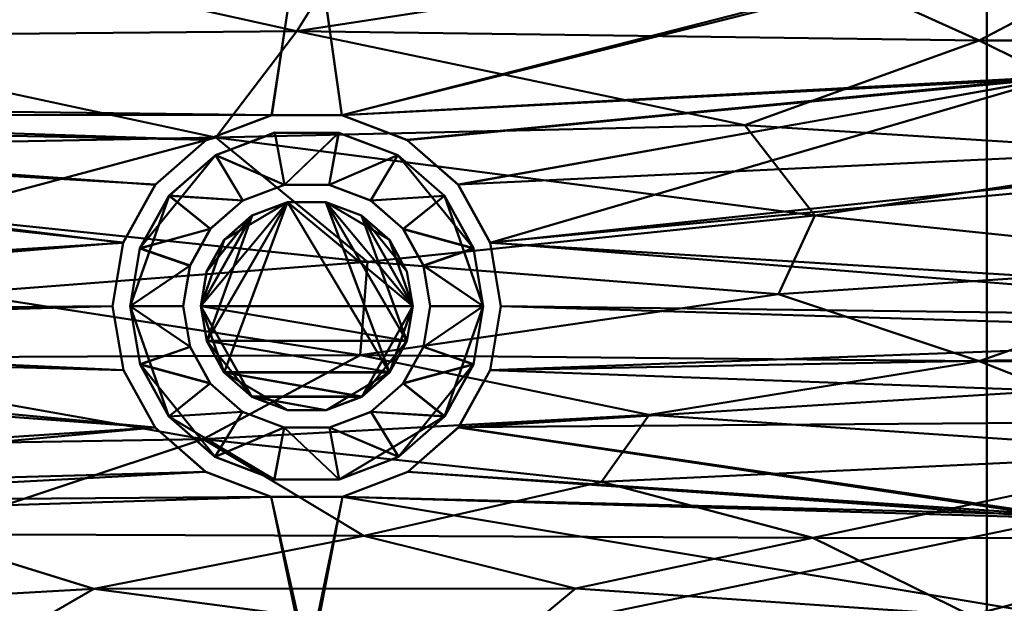
# Model space of a CAD drawing. Units: millimetres. Extents: x -77 to 83, y -118 to 0.
# Drawn here: x -16 to 40, y -82 to -49 of the extents above; entities that cross this region are included whole.
import ezdxf

# ---------------------------------------------------------------- set-up
doc = ezdxf.new("R2010")
doc.units = ezdxf.units.MM
doc.layers.add('A-GENM', color=13, linetype='Continuous', lineweight=30)

msp = doc.modelspace()

# ---------------------------------------------------------------- meshes
at = {"layer": 'A-GENM', "color": 7, "lineweight": 40, "true_color": 0xffffff}
mesh = msp.add_polyface(dxfattribs=at)
corners = [(-67.787, -0.041, 137.319), (-48.949, -8.972, 135.681), (-32.369, -0.041, 137.319), (-52.272, -17.998, 133.867), (-76.661, -8.914, 135.692), (-76.661, -30.422, 130.989), (-36.528, -34.758, 129.843), (-45.994, -25.726, 132.14), (3.05, -0.041, 137.319), (-14.659, -12.052, 135.083), (20.759, -11.882, 135.116), (-70.345, -0.879, 137.171), (-72.637, -2.229, 136.93), (-74.506, -4.108, 136.59), (-76.661, -52.876, 123.938), (-57.403, -49.569, 125.162), (-76.661, -46.148, 126.359), (-75.835, -6.38, 136.171), (-44.754, -56.079, 122.689), (-76.661, -38.79, 128.693), (-45.993, -42.571, 127.534), (-76.661, -20.613, 133.303), (-5.152, -55.307, 122.996), (-0.562, -49.294, 125.261), (-31.816, -49.569, 125.162), (-20.959, -40.096, 128.302), (3.465, -42.85, 127.445), (-1.63, -34.867, 129.813), (-8.961, -25.726, 132.14), (-18.016, -45.411, 126.607), (18.749, -29.083, 131.326), (14.114, -21.026, 133.212)]
mesh.append_faces([[corners[k] for k in face] for face in [(0, 1, 2), (13, 1, 12), (14, 15, 16), (5, 7, 21), (4, 1, 17), (16, 20, 19), (21, 3, 4)]], dxfattribs={"vtx0": -1, "vtx1": -1, "color": 7})
mesh.append_faces([[corners[k] for k in face] for face in [(3, 1, 4), (5, 6, 7), (8, 9, 10), (12, 1, 0), (9, 2, 1), (15, 14, 18), (6, 19, 20), (22, 23, 24), (25, 26, 27), (9, 3, 28), (28, 6, 27), (25, 20, 29), (7, 28, 3), (24, 18, 22), (23, 29, 24), (21, 7, 3), (7, 6, 28), (6, 20, 25), (24, 20, 15), (28, 27, 30), (28, 31, 9), (16, 15, 20), (24, 15, 18), (1, 3, 9), (6, 25, 27), (26, 25, 29), (26, 29, 23), (24, 29, 20)]], dxfattribs={"vtx0": -1, "vtx1": -1, "vtx2": -1, "color": 7})
mesh.append_faces([[corners[k] for k in face] for face in [(1, 13, 17)]], dxfattribs={"vtx0": -1, "vtx2": -1, "color": 7})
mesh.append_faces([[corners[k] for k in face] for face in [(11, 12, 0)]], dxfattribs={"vtx1": -1, "color": 7})
mesh.append_faces([[corners[k] for k in face] for face in [(8, 2, 9), (5, 19, 6)]], dxfattribs={"vtx1": -1, "vtx2": -1, "color": 7})
mesh = msp.add_polyface(dxfattribs=at)
corners = [(-72.636, -2.229, 136.928), (-32.369, -0.041, 137.319), (-74.504, -4.106, 136.584), (-76.661, -8.914, 135.665), (-22.982, -13.744, 134.688), (-76.661, -24.216, 132.368), (-20.99, -29.17, 131.163), (23.644, -20.93, 133.127), (-75.831, -6.371, 136.158), (0.085, -40.539, 128.066), (-76.661, -53.108, 123.915), (-76.661, -39.299, 128.43), (-70.344, -0.878, 137.171), (-10.395, -61.274, 120.676), (-11, -64.873, 119.079), (-76.661, -65.412, 118.829), (-8.582, -57.992, 122.038), (-1.988, -54.054, 123.564), (-5.68, -55.453, 123.035), (3.05, -0.041, 137.319), (1.992, -54.055, 123.564), (-67.787, -0.041, 137.319), (-1.268, -57.989, 122.039), (1.812, -55.039, 123.193), (1.271, -57.989, 122.039), (-1.808, -55.038, 123.193), (-10, -64.873, 119.079), (-6.614, -62.581, 120.109), (-7, -64.873, 119.079), (-9.449, -61.601, 120.536), (-5.463, -60.497, 121.006), (-3.62, -58.882, 121.677), (-5.166, -56.311, 122.703), (-7.802, -58.618, 121.784), (-3.104, -59.738, 121.324), (-6, -64.873, 119.079), (-5.669, -62.908, 119.965), (-4.683, -61.122, 120.741), (-1.088, -58.973, 121.64), (6, -64.873, 119.079)]
mesh.append_faces([[corners[k] for k in face] for face in [(0, 1, 2), (3, 4, 5), (16, 10, 18), (5, 6, 11), (22, 23, 24), (31, 32, 22), (25, 22, 32), (30, 33, 31), (32, 31, 33), (38, 35, 34)]], dxfattribs={"vtx0": -1, "vtx1": -1, "color": 7})
mesh.append_faces([[corners[k] for k in face] for face in [(6, 4, 7), (8, 1, 4), (6, 5, 4), (9, 17, 10), (9, 11, 6), (35, 38, 39)]], dxfattribs={"vtx0": -1, "vtx1": -1, "vtx2": -1, "color": 7})
mesh.append_faces([[corners[k] for k in face] for face in [(9, 10, 11), (13, 15, 10), (10, 16, 13), (4, 1, 19), (26, 27, 28), (27, 26, 29), (29, 30, 27), (34, 35, 36)]], dxfattribs={"vtx0": -1, "vtx2": -1, "color": 7})
mesh.append_faces([[corners[k] for k in face] for face in [(37, 34, 36)]], dxfattribs={"vtx1": -1, "color": 7})
mesh.append_faces([[corners[k] for k in face] for face in [(0, 12, 1), (13, 14, 15), (17, 18, 10), (8, 2, 1), (3, 8, 4), (20, 17, 9), (25, 23, 22), (29, 33, 30)]], dxfattribs={"vtx1": -1, "vtx2": -1, "color": 7})
mesh.append_faces([[corners[k] for k in face] for face in [(12, 21, 1)]], dxfattribs={"vtx2": -1, "color": 7})
mesh = msp.add_polyface(dxfattribs=at)
corners = [(-72.636, -2.228, 141.977), (3.929, -8.43, 140.825), (3.05, -0.041, 142.362), (-74.504, -4.105, 141.637), (-35.535, -12.74, 139.973), (-30.623, -23.241, 137.708), (-36.272, -32.225, 135.526), (24.968, -29.527, 136.208), (4.031, -17.188, 139.047), (-76.661, -24.437, 137.432), (-67.787, -0.041, 142.362), (-70.344, -0.878, 142.216), (0.053, -40.5, 133.263), (-76.661, -53.991, 128.871), (-1.984, -54.054, 128.848), (-76.661, -8.914, 140.731), (-75.83, -6.37, 141.217), (-8.573, -57.981, 127.366), (-5.67, -55.447, 128.334), (-10.391, -61.265, 126.042), (-76.661, -39.809, 133.463), (-76.661, -66.728, 123.65), (-76.661, -16.675, 139.082), (1.987, -54.054, 128.848), (1.808, -55.038, 128.486), (-1.265, -57.988, 127.363), (1.267, -57.989, 127.363), (-1.804, -55.037, 128.486), (-5.156, -56.305, 128.011), (-3.613, -58.878, 127.012), (-7.794, -58.608, 127.119), (-5.457, -60.489, 126.362), (-9.446, -61.592, 125.906), (-6.612, -62.575, 125.491), (-3.098, -59.735, 126.669), (-4.678, -61.116, 126.104), (-6, -64.873, 124.491), (-1.085, -58.972, 126.975), (-5.665, -66.85, 123.594)]
mesh.append_faces([[corners[k] for k in face] for face in [(0, 10, 11)]], dxfattribs={"vtx0": -1, "color": 7})
mesh.append_faces([[corners[k] for k in face] for face in [(15, 4, 16), (16, 4, 3), (27, 25, 24)]], dxfattribs={"vtx0": -1, "vtx1": -1, "color": 7})
mesh.append_faces([[corners[k] for k in face] for face in [(0, 1, 2), (1, 3, 4), (5, 6, 7), (5, 8, 4), (6, 5, 9), (8, 5, 7), (12, 13, 14), (12, 6, 20), (12, 7, 6), (4, 8, 1), (4, 22, 5)]], dxfattribs={"vtx0": -1, "vtx1": -1, "vtx2": -1, "color": 7})
mesh.append_faces([[corners[k] for k in face] for face in [(0, 2, 10), (12, 20, 13), (4, 15, 22), (6, 9, 20), (12, 14, 23), (24, 25, 26), (29, 28, 30), (30, 31, 29), (32, 33, 31)]], dxfattribs={"vtx0": -1, "vtx2": -1, "color": 7})
mesh.append_faces([[corners[k] for k in face] for face in [(17, 18, 13), (18, 14, 13), (19, 17, 13), (13, 21, 19), (0, 3, 1), (22, 9, 5), (27, 28, 25), (29, 25, 28), (30, 32, 31), (34, 35, 36), (37, 34, 38)]], dxfattribs={"vtx1": -1, "vtx2": -1, "color": 7})
mesh = msp.add_polyface(dxfattribs=at)
corners = [(-31.839, -0.041, -142.638), (38.516, -0.041, -142.638), (38.516, -112.041, -142.638), (-31.839, -112.041, -142.638)]
mesh.append_faces([[corners[k] for k in face] for face in [(0, 1, 2, 3)]], dxfattribs={"color": 7})
mesh = msp.add_polyface(dxfattribs=at)
corners = [(30.102, -8.673, 135.712), (83.339, -17.131, 133.894), (23.644, -20.93, 133.127), (83.339, -9.483, 135.553), (82.528, -6.727, 136.09), (83.339, -24.778, 132.235), (83.339, -39.803, 128.283), (38.214, -32.099, 130.413), (-22.982, -13.744, 134.688), (3.05, -0.041, 137.319), (-20.99, -29.17, 131.163), (42.673, -43.87, 127.05), (0.085, -40.539, 128.066), (5.682, -55.454, 123.034), (1.992, -54.055, 123.564), (42.248, -51.967, 124.33), (83.339, -53.538, 123.757), (10.395, -61.275, 120.676), (83.339, -65.774, 118.66), (81.152, -4.27, 136.553), (8.584, -57.995, 122.037), (73.887, -0.041, 137.319), (76.653, -0.853, 137.176), (79.146, -2.256, 136.923), (5.465, -60.499, 121.006), (3.621, -58.883, 121.677), (7.805, -58.621, 121.783), (9.45, -61.602, 120.535), (1.271, -57.989, 122.039), (5.168, -56.312, 122.703), (1.812, -55.039, 123.193), (3.105, -59.739, 121.324), (4.684, -61.124, 120.74), (5.669, -62.909, 119.965), (6, -64.873, 119.079), (1.09, -58.973, 121.64), (-1.088, -58.973, 121.64)]
mesh.append_faces([[corners[k] for k in face] for face in [(3, 0, 4), (29, 28, 30), (31, 34, 35), (35, 34, 36)]], dxfattribs={"vtx0": -1, "vtx1": -1, "color": 7})
mesh.append_faces([[corners[k] for k in face] for face in [(0, 1, 2), (0, 2, 8), (9, 0, 8), (7, 10, 2), (11, 12, 7), (11, 15, 14), (16, 17, 15), (11, 14, 12), (5, 7, 2), (0, 21, 23), (10, 7, 12), (15, 11, 16), (6, 11, 7)]], dxfattribs={"vtx0": -1, "vtx1": -1, "vtx2": -1, "color": 7})
mesh.append_faces([[corners[k] for k in face] for face in [(2, 1, 5), (15, 20, 13), (0, 9, 21), (15, 17, 20)]], dxfattribs={"vtx0": -1, "vtx2": -1, "color": 7})
mesh.append_faces([[corners[k] for k in face] for face in [(5, 6, 7), (3, 1, 0), (13, 14, 15), (16, 18, 17), (19, 4, 0), (6, 16, 11), (23, 19, 0), (24, 25, 26), (26, 27, 24), (25, 28, 29), (29, 26, 25)]], dxfattribs={"vtx1": -1, "vtx2": -1, "color": 7})
mesh.append_faces([[corners[k] for k in face] for face in [(21, 22, 23), (31, 32, 33)]], dxfattribs={"vtx2": -1, "color": 7})
mesh = msp.add_polyface(dxfattribs=at)
corners = [(38.468, -0.041, 137.319), (54.945, -9.321, 135.614), (73.887, -0.041, 137.319), (79.147, -2.256, 136.925), (76.654, -0.853, 137.176), (81.154, -4.272, 136.56), (83.339, -9.483, 135.583), (82.532, -6.737, 136.104), (38.095, -35.09, 129.751), (51.348, -42.85, 127.445), (63.84, -35.09, 129.751), (38.094, -49.812, 125.074), (51.349, -56.295, 122.602), (63.841, -49.812, 125.074), (27.406, -44.984, 126.75), (83.339, -39.093, 128.603), (83.339, -46.407, 126.271), (83.339, -30.789, 130.895), (20.759, -11.882, 135.116), (83.339, -53.106, 123.851), (44.72, -22.105, 132.972), (58.911, -28.449, 131.483), (14.114, -21.026, 133.212), (18.749, -29.083, 131.326), (83.339, -21.068, 133.203), (3.05, -0.041, 137.319), (-14.659, -12.052, 135.083), (-1.63, -34.867, 129.813), (-5.152, -55.307, 122.996), (24.814, -54.608, 123.271), (-0.562, -49.294, 125.261), (3.465, -42.85, 127.445), (-8.961, -25.726, 132.14)]
mesh.append_faces([[corners[k] for k in face] for face in [(0, 1, 2), (3, 1, 5), (15, 9, 16), (17, 10, 15)]], dxfattribs={"vtx0": -1, "vtx1": -1, "color": 7})
mesh.append_faces([[corners[k] for k in face] for face in [(8, 9, 10), (11, 12, 13), (9, 8, 14), (0, 18, 1), (18, 20, 1), (17, 21, 10), (2, 1, 3), (20, 22, 23), (20, 24, 1), (22, 18, 26), (27, 8, 23), (16, 9, 13), (11, 9, 14), (28, 29, 30), (27, 31, 8), (32, 23, 22), (20, 23, 21), (18, 22, 20), (19, 13, 12), (11, 13, 9), (15, 10, 9), (21, 23, 8), (10, 21, 8), (20, 21, 24), (31, 30, 14), (11, 30, 29), (11, 14, 30), (31, 14, 8)]], dxfattribs={"vtx0": -1, "vtx1": -1, "vtx2": -1, "color": 7})
mesh.append_faces([[corners[k] for k in face] for face in [(1, 6, 7), (13, 19, 16), (18, 0, 25)]], dxfattribs={"vtx0": -1, "vtx2": -1, "color": 7})
mesh.append_faces([[corners[k] for k in face] for face in [(7, 5, 1), (24, 6, 1), (17, 24, 21)]], dxfattribs={"vtx1": -1, "vtx2": -1, "color": 7})
mesh.append_faces([[corners[k] for k in face] for face in [(3, 4, 2)]], dxfattribs={"vtx2": -1, "color": 7})
mesh = msp.add_polyface(dxfattribs=at)
corners = [(3.929, -8.43, 140.825), (81.151, -4.269, 141.607), (79.146, -2.255, 141.972), (24.968, -29.527, 136.208), (41.914, -43.805, 132.275), (83.339, -40.318, 133.316), (0.053, -40.5, 133.263), (43.055, -51.827, 129.644), (8.576, -57.984, 127.365), (83.339, -54.429, 128.711), (76.653, -0.853, 142.22), (73.887, -0.041, 142.362), (83.339, -9.483, 140.621), (4.031, -17.188, 139.047), (5.672, -55.448, 128.333), (83.339, -25.001, 137.3), (1.987, -54.054, 128.848), (10.392, -61.265, 126.042), (83.339, -67.1, 123.478), (82.528, -6.726, 141.15), (11, -64.873, 124.491), (3.05, -0.041, 142.362), (1.267, -57.989, 127.363), (5.158, -56.306, 128.011), (1.808, -55.038, 128.486), (3.614, -58.878, 127.012), (5.459, -60.491, 126.361), (9.447, -61.593, 125.906), (7.797, -58.611, 127.118), (6.612, -62.576, 125.491), (10, -64.873, 124.491), (7, -64.873, 124.491), (3.099, -59.735, 126.669), (1.087, -58.972, 126.975), (5.665, -66.849, 123.594), (5.668, -62.904, 125.351), (4.679, -61.118, 126.103), (-1.085, -58.972, 126.975), (4.683, -68.624, 122.758), (6, -64.873, 124.491)]
mesh.append_faces([[corners[k] for k in face] for face in [(32, 35, 36)]], dxfattribs={"vtx0": -1, "color": 7})
mesh.append_faces([[corners[k] for k in face] for face in [(12, 13, 15), (19, 0, 12), (5, 4, 9), (15, 3, 5), (23, 25, 28), (35, 32, 39), (39, 32, 34)]], dxfattribs={"vtx0": -1, "vtx1": -1, "color": 7})
mesh.append_faces([[corners[k] for k in face] for face in [(3, 4, 5), (6, 4, 3), (7, 8, 9), (12, 0, 13), (6, 16, 4), (2, 11, 0), (15, 13, 3), (7, 4, 16), (4, 7, 9)]], dxfattribs={"vtx0": -1, "vtx1": -1, "vtx2": -1, "color": 7})
mesh.append_faces([[corners[k] for k in face] for face in [(0, 1, 2), (17, 18, 9), (0, 19, 1), (0, 11, 21), (22, 23, 24), (26, 27, 28), (28, 25, 26), (27, 26, 29), (29, 30, 27)]], dxfattribs={"vtx0": -1, "vtx2": -1, "color": 7})
mesh.append_faces([[corners[k] for k in face] for face in [(14, 8, 7), (16, 14, 7), (8, 17, 9), (17, 20, 18), (22, 25, 23), (29, 31, 30), (32, 33, 34), (33, 37, 38)]], dxfattribs={"vtx1": -1, "vtx2": -1, "color": 7})
mesh.append_faces([[corners[k] for k in face] for face in [(2, 10, 11)]], dxfattribs={"vtx2": -1, "color": 7})
mesh = msp.add_polyface(dxfattribs=at)
corners = [(83.339, -112.041, -92.907), (81.851, -112.041, -105.011), (77.478, -112.041, -116.395), (70.479, -112.041, -126.381), (61.271, -112.041, -134.377), (50.401, -112.041, -139.905), (38.516, -112.041, -142.638), (38.516, -0.041, -142.638), (48.802, -0.041, -140.455), (58.395, -0.041, -136.175), (66.881, -0.041, -129.986), (73.887, -0.041, -122.161), (76.803, -0.916, -117.622), (79.169, -2.273, -112.897), (80.984, -4.051, -108.069), (82.27, -6.14, -103.19), (83.055, -8.277, -98.221), (83.339, -9.483, -92.907)]
mesh.append_faces([[corners[k] for k in face] for face in [(16, 1, 15), (13, 2, 12), (11, 3, 10), (3, 11, 2)]], dxfattribs={"vtx0": -1, "vtx1": -1, "color": 7})
mesh.append_faces([[corners[k] for k in face] for face in [(16, 0, 1), (14, 1, 2), (2, 13, 14), (2, 11, 12), (10, 3, 4), (9, 4, 5), (8, 5, 6), (5, 8, 9)]], dxfattribs={"vtx0": -1, "vtx2": -1, "color": 7})
mesh.append_faces([[corners[k] for k in face] for face in [(14, 15, 1), (9, 10, 4)]], dxfattribs={"vtx1": -1, "vtx2": -1, "color": 7})
mesh.append_faces([[corners[k] for k in face] for face in [(16, 17, 0), (6, 7, 8)]], dxfattribs={"vtx2": -1, "color": 7})
mesh = msp.add_polyface(dxfattribs=at)
corners = [(54.106, -62.357, 120.04), (83.339, -59.38, 121.331), (51.349, -56.295, 122.602), (51.349, -73.205, 114.738), (63.835, -67.986, 117.412), (38.088, -67.986, 117.412), (28.776, -59.734, 121.181), (83.339, -75.663, 113.391), (83.339, -70.646, 116.079), (3.032, -67.658, 117.572), (26.715, -64.191, 119.212), (3.447, -62.357, 120.04), (83.339, -65.224, 118.734), (54.1, -78.017, 112.038), (83.339, -53.106, 123.851), (28.664, -78.011, 112.042), (83.339, -80.265, 110.679), (63.567, -82.406, 109.311), (83.339, -84.445, 107.925), (38.094, -49.812, 125.074), (24.814, -54.608, 123.271), (16.702, -74.827, 113.856), (3.242, -77.893, 112.111), (37.614, -82.406, 109.311), (51.339, -86.388, 106.511), (19.389, -71.022, 115.886), (-5.871, -72.404, 115.164), (15.217, -80.879, 110.295), (11.473, -84.002, 108.233), (-5.152, -55.307, 122.996), (-12.063, -80.895, 110.284)]
mesh.append_faces([[corners[k] for k in face] for face in [(16, 17, 18)]], dxfattribs={"vtx0": -1, "vtx1": -1, "color": 7})
mesh.append_faces([[corners[k] for k in face] for face in [(0, 1, 2), (3, 4, 5), (0, 2, 6), (9, 10, 11), (3, 13, 7), (13, 3, 15), (2, 19, 20), (6, 2, 20), (15, 21, 22), (23, 24, 17), (25, 9, 26), (12, 0, 4), (11, 10, 6), (16, 13, 17), (15, 27, 23), (28, 23, 27), (5, 0, 10), (11, 6, 29), (20, 29, 6), (22, 27, 15), (27, 30, 28), (21, 25, 26), (13, 15, 23), (6, 10, 0), (9, 25, 5), (10, 9, 5), (25, 3, 5), (15, 3, 21), (25, 21, 3), (8, 4, 3), (5, 4, 0), (18, 17, 24), (23, 17, 13)]], dxfattribs={"vtx0": -1, "vtx1": -1, "vtx2": -1, "color": 7})
mesh.append_faces([[corners[k] for k in face] for face in [(4, 8, 12), (0, 12, 1), (13, 16, 7)]], dxfattribs={"vtx0": -1, "vtx2": -1, "color": 7})
mesh.append_faces([[corners[k] for k in face] for face in [(7, 8, 3), (1, 14, 2)]], dxfattribs={"vtx1": -1, "vtx2": -1, "color": 7})
mesh = msp.add_polyface(dxfattribs=at)
corners = [(-44.736, -73.06, 114.816), (-76.661, -75.529, 113.467), (-47.379, -77.893, 112.111), (15.217, -80.879, 110.295), (3.242, -77.893, 112.111), (-12.063, -80.895, 110.284), (-22.068, -77.8, 112.166), (-76.661, -70.49, 116.159), (-76.661, -59.176, 121.417), (-44.754, -56.079, 122.689), (-76.661, -52.876, 123.938), (-47.387, -62.166, 120.125), (-57.363, -67.819, 117.494), (-76.661, -65.046, 118.817), (-76.661, -80.15, 110.75), (-5.152, -55.307, 122.996), (-21.662, -59.735, 121.18), (3.447, -62.357, 120.04), (-76.661, -84.348, 107.992), (-76.661, -88.16, 105.125), (-46.099, -86.299, 106.578), (-10.088, -86.299, 106.578), (-36.984, -89.939, 103.621), (-36.984, -82.3, 109.38), (-19.623, -64.14, 119.235), (-31.751, -67.819, 117.494), (-5.871, -72.404, 115.164), (3.032, -67.658, 117.572), (-16.909, -83.715, 108.431), (11.473, -84.002, 108.233), (16.702, -74.827, 113.856)]
mesh.append_faces([[corners[k] for k in face] for face in [(1, 0, 7), (8, 9, 10), (7, 12, 13), (13, 11, 8)]], dxfattribs={"vtx0": -1, "vtx1": -1, "color": 7})
mesh.append_faces([[corners[k] for k in face] for face in [(0, 1, 2), (3, 4, 5), (4, 6, 5), (8, 11, 9), (7, 0, 12), (15, 16, 17), (21, 20, 22), (18, 20, 23), (16, 11, 24), (25, 0, 26), (5, 6, 23), (27, 24, 25), (28, 23, 20), (16, 15, 9), (25, 11, 12), (6, 26, 0), (2, 14, 23), (23, 28, 5), (29, 28, 21), (2, 23, 6), (2, 6, 0), (6, 4, 26), (26, 27, 25), (5, 28, 29), (21, 28, 20), (4, 30, 26), (13, 12, 11), (25, 12, 0), (17, 16, 24), (11, 16, 9), (17, 24, 27), (25, 24, 11)]], dxfattribs={"vtx0": -1, "vtx1": -1, "vtx2": -1, "color": 7})
mesh.append_faces([[corners[k] for k in face] for face in [(23, 14, 18)]], dxfattribs={"vtx0": -1, "vtx2": -1, "color": 7})
mesh.append_faces([[corners[k] for k in face] for face in [(1, 14, 2), (18, 19, 20)]], dxfattribs={"vtx1": -1, "vtx2": -1, "color": 7})
mesh = msp.add_polyface(dxfattribs=at)
corners = [(-11, -64.873, 124.491), (-11, -64.873, 119.079), (-10.395, -61.274, 120.676), (-8.582, -57.992, 122.038), (-5.68, -55.453, 123.035), (-1.988, -54.054, 123.564), (1.992, -54.055, 123.564), (5.682, -55.454, 123.034), (8.584, -57.995, 122.037), (10.395, -61.275, 120.676), (11, -64.873, 119.079), (11, -64.873, 124.491), (10.392, -61.265, 126.042), (8.576, -57.984, 127.365), (5.672, -55.448, 128.333), (1.987, -54.054, 128.848), (-1.984, -54.054, 128.848), (-5.67, -55.447, 128.334), (-8.573, -57.981, 127.366), (-10.391, -61.265, 126.042)]
mesh.append_faces([[corners[k] for k in face] for face in [(11, 9, 10)]], dxfattribs={"vtx0": -1, "color": 7})
mesh.append_faces([[corners[k] for k in face] for face in [(12, 9, 11), (15, 6, 14), (17, 5, 16)]], dxfattribs={"vtx0": -1, "vtx1": -1, "color": 7})
mesh.append_faces([[corners[k] for k in face] for face in [(14, 6, 7), (13, 7, 8), (12, 8, 9), (8, 12, 13), (15, 5, 6), (17, 4, 5), (19, 2, 3), (18, 3, 4), (4, 17, 18)]], dxfattribs={"vtx0": -1, "vtx2": -1, "color": 7})
mesh.append_faces([[corners[k] for k in face] for face in [(13, 14, 7), (18, 19, 3), (19, 0, 2), (15, 16, 5)]], dxfattribs={"vtx1": -1, "vtx2": -1, "color": 7})
mesh.append_faces([[corners[k] for k in face] for face in [(0, 1, 2)]], dxfattribs={"vtx2": -1, "color": 7})
mesh = msp.add_polyface(dxfattribs=at)
corners = [(-10, -64.873, 119.079), (-10, -64.873, 124.491), (-9.446, -61.592, 125.906), (-7.794, -58.608, 127.119), (-5.156, -56.305, 128.011), (-1.804, -55.037, 128.486), (1.808, -55.038, 128.486), (5.158, -56.306, 128.011), (7.797, -58.611, 127.118), (9.447, -61.593, 125.906), (10, -64.873, 124.491), (10, -64.873, 119.079), (9.45, -61.602, 120.535), (7.805, -58.621, 121.783), (5.168, -56.312, 122.703), (1.812, -55.039, 123.193), (-1.808, -55.038, 123.193), (-5.166, -56.311, 122.703), (-7.802, -58.618, 121.784), (-9.449, -61.601, 120.536), (-10, -64.873, 122.602), (10, -64.873, 122.602), (-10, -64.873, 120.84), (10, -64.873, 120.84)]
mesh.append_faces([[corners[k] for k in face] for face in [(12, 21, 23, 11)]], dxfattribs={"vtx0": -1, "color": 7})
mesh.append_faces([[corners[k] for k in face] for face in [(14, 9, 13), (13, 21, 12)]], dxfattribs={"vtx0": -1, "vtx1": -1, "color": 7})
mesh.append_faces([[corners[k] for k in face] for face in [(18, 1, 2), (17, 3, 4), (20, 18, 19), (15, 6, 7), (14, 8, 9), (13, 9, 10), (13, 10, 21), (6, 15, 16)]], dxfattribs={"vtx0": -1, "vtx2": -1, "color": 7})
mesh.append_faces([[corners[k] for k in face] for face in [(2, 3, 17), (4, 5, 16), (20, 1, 18), (17, 18, 2), (16, 17, 4), (5, 6, 16), (7, 8, 14), (14, 15, 7)]], dxfattribs={"vtx1": -1, "vtx2": -1, "color": 7})
mesh.append_faces([[corners[k] for k in face] for face in [(19, 0, 22, 20)]], dxfattribs={"vtx3": -1, "color": 7})
mesh = msp.add_polyface(dxfattribs=at)
corners = [(-7, -64.873, 124.491), (-7, -64.873, 119.079), (-6.614, -62.581, 120.109), (-5.463, -60.497, 121.006), (-3.62, -58.882, 121.677), (-1.268, -57.989, 122.039), (1.271, -57.989, 122.039), (3.621, -58.883, 121.677), (5.465, -60.499, 121.006), (6.614, -62.582, 120.109), (7, -64.873, 119.079), (7, -64.873, 124.491), (6.612, -62.576, 125.491), (5.459, -60.491, 126.361), (3.614, -58.878, 127.012), (1.267, -57.989, 127.363), (-1.265, -57.988, 127.363), (-3.613, -58.878, 127.012), (-5.457, -60.489, 126.362), (-6.612, -62.575, 125.491)]
mesh.append_faces([[corners[k] for k in face] for face in [(11, 9, 10)]], dxfattribs={"vtx0": -1, "color": 7})
mesh.append_faces([[corners[k] for k in face] for face in [(12, 9, 11), (15, 6, 14), (17, 5, 16)]], dxfattribs={"vtx0": -1, "vtx1": -1, "color": 7})
mesh.append_faces([[corners[k] for k in face] for face in [(14, 6, 7), (13, 7, 8), (12, 8, 9), (8, 12, 13), (15, 5, 6), (17, 4, 5), (19, 2, 3), (18, 3, 4), (4, 17, 18)]], dxfattribs={"vtx0": -1, "vtx2": -1, "color": 7})
mesh.append_faces([[corners[k] for k in face] for face in [(13, 14, 7), (18, 19, 3), (19, 0, 2), (15, 16, 5)]], dxfattribs={"vtx1": -1, "vtx2": -1, "color": 7})
mesh.append_faces([[corners[k] for k in face] for face in [(0, 1, 2)]], dxfattribs={"vtx2": -1, "color": 7})
mesh = msp.add_polyface(dxfattribs=at)
corners = [(0.078, -85.772, 112.75), (-76.661, -78.045, 117.755), (-76.661, -87.956, 111.142), (-25.053, -90.865, 108.834), (-23.947, -96.137, 104.052), (-76.661, -96.412, 103.777), (-8.584, -71.752, 121.208), (-10.383, -68.504, 122.815), (-76.661, -66.728, 123.65), (-11, -64.873, 124.491), (-2.015, -75.687, 119.106), (-5.718, -74.27, 119.884), (3.816, -100.237, 99.602), (20.709, -93.317, 106.718), (2.018, -75.686, 119.106), (-10.391, -61.265, 126.042), (-9.446, -61.592, 125.906), (-10, -64.873, 124.491), (-6.612, -62.575, 125.491), (-7, -64.873, 124.491), (-6.609, -67.18, 123.44), (-7.804, -71.127, 121.526), (-5.462, -69.251, 122.455), (-9.44, -68.173, 122.973), (-3.633, -70.857, 121.662), (-1.278, -71.756, 121.206), (-5.196, -73.417, 120.34), (1.833, -74.704, 119.648), (1.28, -71.755, 121.206), (-1.83, -74.704, 119.648), (-5.665, -66.85, 123.594), (-3.098, -59.735, 126.669), (-6, -64.873, 124.491), (-5.667, -62.903, 125.351), (-4.678, -61.116, 126.104), (-1.085, -58.972, 126.975), (-4.682, -68.626, 122.757), (4.683, -68.624, 122.758), (3.113, -70.002, 122.087), (-1.094, -70.773, 121.704), (1.096, -70.772, 121.704), (-3.112, -70.003, 122.087)]
mesh.append_faces([[corners[k] for k in face] for face in [(15, 8, 9), (21, 22, 23), (25, 27, 28), (29, 25, 26), (30, 31, 32), (38, 41, 40)]], dxfattribs={"vtx0": -1, "vtx1": -1, "color": 7})
mesh.append_faces([[corners[k] for k in face] for face in [(3, 0, 2), (4, 3, 5), (10, 1, 0), (12, 13, 4), (13, 0, 3), (3, 4, 13), (35, 36, 37)]], dxfattribs={"vtx0": -1, "vtx1": -1, "vtx2": -1, "color": 7})
mesh.append_faces([[corners[k] for k in face] for face in [(0, 1, 2), (1, 11, 6), (6, 8, 1), (0, 14, 10), (21, 24, 22), (24, 21, 26), (25, 29, 27), (38, 36, 41)]], dxfattribs={"vtx0": -1, "vtx2": -1, "color": 7})
mesh.append_faces([[corners[k] for k in face] for face in [(33, 32, 34), (39, 40, 41)]], dxfattribs={"vtx1": -1, "color": 7})
mesh.append_faces([[corners[k] for k in face] for face in [(2, 5, 3), (6, 7, 8), (7, 9, 8), (10, 11, 1), (16, 17, 18), (19, 18, 17), (20, 19, 17), (17, 23, 20), (22, 20, 23), (25, 24, 26), (38, 37, 36), (30, 36, 35)]], dxfattribs={"vtx1": -1, "vtx2": -1, "color": 7})
mesh = msp.add_polyface(dxfattribs=at)
corners = [(83.339, -78.356, 117.571), (83.339, -67.1, 123.478), (42.938, -76.889, 118.426), (83.339, -88.21, 110.948), (83.339, -83.283, 114.26), (44.103, -85.88, 112.673), (0.078, -85.772, 112.75), (20.709, -93.317, 106.718), (83.339, -96.612, 103.574), (3.816, -100.237, 99.602), (83.339, -103.449, 95.441), (10.383, -68.504, 122.815), (11, -64.873, 124.491), (8.587, -71.748, 121.21), (83.339, -110.314, 81.834), (31.322, -112.203, 76.556), (83.339, -112.056, 77.089), (2.018, -75.686, 119.106), (5.719, -74.269, 119.884), (39.774, -113.637, 70.315), (-8.274, -113.229, 72.328), (13.448, -106.228, 91.096), (3.753, -110.506, 81.905), (83.339, -108.573, 86.579), (83.339, -114.213, 66.997), (6.609, -67.18, 123.44), (9.44, -68.172, 122.973), (10, -64.873, 124.491), (7, -64.873, 124.491), (5.464, -69.249, 122.456), (3.633, -70.856, 121.662), (7.806, -71.123, 121.527), (5.197, -73.417, 120.34), (1.28, -71.755, 121.206), (1.833, -74.704, 119.648), (1.087, -58.972, 126.975), (4.683, -68.624, 122.758), (5.665, -66.849, 123.594)]
mesh.append_faces([[corners[k] for k in face] for face in [(8, 9, 10), (11, 1, 12), (13, 1, 11), (14, 15, 16), (17, 2, 18), (18, 2, 13), (30, 31, 29), (26, 29, 31), (31, 30, 32)]], dxfattribs={"vtx0": -1, "vtx1": -1, "color": 7})
mesh.append_faces([[corners[k] for k in face] for face in [(6, 7, 5), (19, 15, 20), (13, 2, 1), (10, 9, 21), (2, 5, 4), (7, 9, 8), (6, 5, 2), (6, 2, 17), (22, 20, 15), (15, 14, 22), (3, 5, 7), (15, 19, 16), (21, 22, 23)]], dxfattribs={"vtx0": -1, "vtx1": -1, "vtx2": -1, "color": 7})
mesh.append_faces([[corners[k] for k in face] for face in [(21, 23, 10), (25, 26, 27), (27, 28, 25), (32, 30, 33), (35, 36, 37)]], dxfattribs={"vtx0": -1, "vtx2": -1, "color": 7})
mesh.append_faces([[corners[k] for k in face] for face in [(0, 1, 2), (3, 4, 5), (8, 3, 7), (4, 0, 2), (14, 23, 22), (24, 16, 19), (25, 29, 26), (34, 32, 33)]], dxfattribs={"vtx1": -1, "vtx2": -1, "color": 7})
mesh = msp.add_polyface(dxfattribs=at)
corners = [(-6, -64.873, 119.079), (-6, -64.873, 124.491), (-5.667, -62.903, 125.351), (-4.678, -61.116, 126.104), (-3.098, -59.735, 126.669), (-1.085, -58.972, 126.975), (1.087, -58.972, 126.975), (3.099, -59.735, 126.669), (4.679, -61.118, 126.103), (5.668, -62.904, 125.351), (6, -64.873, 124.491), (6, -64.873, 119.079), (5.669, -62.909, 119.965), (4.684, -61.124, 120.74), (3.105, -59.739, 121.324), (1.09, -58.973, 121.64), (-1.088, -58.973, 121.64), (-3.104, -59.738, 121.324), (-4.683, -61.122, 120.741), (-5.669, -62.908, 119.965), (-6, -64.873, 122.032), (6, -64.873, 122.032), (-6, -64.873, 120.555), (6, -64.873, 120.555)]
mesh.append_faces([[corners[k] for k in face] for face in [(2, 20, 1)]], dxfattribs={"vtx0": -1, "color": 7})
mesh.append_faces([[corners[k] for k in face] for face in [(18, 20, 17), (13, 23, 12), (14, 21, 13)]], dxfattribs={"vtx0": -1, "vtx1": -1, "color": 7})
mesh.append_faces([[corners[k] for k in face] for face in [(20, 2, 17), (21, 14, 9)]], dxfattribs={"vtx0": -1, "vtx1": -1, "vtx2": -1, "color": 7})
mesh.append_faces([[corners[k] for k in face] for face in [(16, 3, 4), (15, 6, 7), (14, 8, 9), (6, 15, 16)]], dxfattribs={"vtx0": -1, "vtx2": -1, "color": 7})
mesh.append_faces([[corners[k] for k in face] for face in [(11, 12, 23)]], dxfattribs={"vtx1": -1, "color": 7})
mesh.append_faces([[corners[k] for k in face] for face in [(2, 3, 17), (4, 5, 16), (16, 17, 3), (18, 19, 22), (22, 20, 18), (5, 6, 16), (7, 8, 15), (14, 15, 8), (21, 23, 13)]], dxfattribs={"vtx1": -1, "vtx2": -1, "color": 7})
mesh.append_faces([[corners[k] for k in face] for face in [(19, 0, 22), (9, 10, 21)]], dxfattribs={"vtx2": -1, "color": 7})
mesh = msp.add_polyface(dxfattribs=at)
corners = [(43.919, -82.661, 109.017), (2.026, -75.685, 113.476), (42.316, -76.698, 112.877), (83.339, -76.546, 112.968), (10.386, -68.498, 117.346), (11, -64.873, 119.079), (83.339, -65.774, 118.66), (0.077, -85.032, 107.298), (83.339, -93.708, 99.741), (83.339, -96.844, 95.987), (43.567, -95.425, 97.919), (26.507, -91.08, 102.286), (83.339, -85.872, 106.66), (83.339, -71.16, 115.814), (10.395, -61.275, 120.676), (8.596, -71.737, 115.68), (5.734, -74.26, 114.295), (40.754, -98.993, 93.597), (83.339, -99.98, 92.234), (3.796, -97.044, 96.06), (3.642, -70.851, 116.148), (7.815, -71.113, 116.011), (5.211, -73.408, 114.772), (1.284, -71.754, 115.671), (1.84, -74.702, 114.044), (5.47, -69.241, 116.974), (6.611, -67.175, 117.994), (10, -64.873, 119.079), (9.442, -68.166, 117.51), (7, -64.873, 119.079), (6.614, -62.582, 120.109), (5.465, -60.499, 121.006), (9.45, -61.602, 120.535), (3.105, -59.739, 121.324), (5.669, -62.909, 119.965), (6, -64.873, 119.079)]
mesh.append_faces([[corners[k] for k in face] for face in [(14, 6, 5), (16, 2, 1), (15, 2, 16), (8, 11, 12), (12, 0, 3), (20, 22, 23), (24, 23, 22), (21, 25, 28), (31, 32, 30), (27, 30, 32)]], dxfattribs={"vtx0": -1, "vtx1": -1, "color": 7})
mesh.append_faces([[corners[k] for k in face] for face in [(0, 1, 2), (2, 3, 0), (1, 0, 7), (11, 0, 12), (15, 13, 2), (17, 10, 9), (7, 0, 11), (10, 17, 19), (10, 11, 8), (10, 19, 11)]], dxfattribs={"vtx0": -1, "vtx1": -1, "vtx2": -1, "color": 7})
mesh.append_faces([[corners[k] for k in face] for face in [(4, 6, 13), (17, 9, 18), (20, 21, 22), (26, 27, 28), (28, 25, 26), (27, 26, 29), (33, 34, 35)]], dxfattribs={"vtx0": -1, "vtx2": -1, "color": 7})
mesh.append_faces([[corners[k] for k in face] for face in [(4, 5, 6), (8, 9, 10), (13, 3, 2), (15, 4, 13), (20, 25, 21), (29, 30, 27)]], dxfattribs={"vtx1": -1, "vtx2": -1, "color": 7})
mesh = msp.add_polyface(dxfattribs=at)
corners = [(-76.661, -93.521, 99.932), (-76.661, -85.629, 106.845), (-35.39, -89.766, 103.464), (-2.023, -75.685, 113.476), (2.026, -75.685, 113.476), (0.077, -85.032, 107.298), (-30.081, -94.243, 99.189), (-39.87, -97.915, 94.993), (3.796, -97.044, 96.06), (26.507, -91.08, 102.286), (-76.661, -76.246, 113.146), (-5.733, -74.261, 114.295), (-76.661, -65.412, 118.829), (-10.386, -68.498, 117.346), (-8.593, -71.74, 115.678), (-11, -64.873, 119.079), (1.84, -74.702, 114.044), (-1.838, -74.703, 114.044), (-1.282, -71.755, 115.671), (-5.21, -73.409, 114.771), (-3.642, -70.851, 116.147), (1.284, -71.754, 115.671), (-7.812, -71.116, 116.009), (-5.468, -69.244, 116.973), (-9.442, -68.167, 117.51), (-6.611, -67.175, 117.994), (-10, -64.873, 119.079), (-7, -64.873, 119.079), (4.688, -68.618, 117.287), (3.121, -69.998, 116.589), (-4.687, -68.62, 117.286), (5.667, -66.845, 118.152), (-5.667, -66.845, 118.152), (-6, -64.873, 119.079), (-3.12, -69.998, 116.589), (1.1, -70.772, 116.189), (-1.098, -70.772, 116.189), (6, -64.873, 119.079)]
mesh.append_faces([[corners[k] for k in face] for face in [(34, 35, 36)]], dxfattribs={"vtx0": -1, "color": 7})
mesh.append_faces([[corners[k] for k in face] for face in [(21, 16, 18), (26, 25, 24), (25, 26, 27), (35, 34, 29)]], dxfattribs={"vtx0": -1, "vtx1": -1, "color": 7})
mesh.append_faces([[corners[k] for k in face] for face in [(6, 7, 0), (8, 6, 9), (2, 5, 9), (1, 5, 2), (5, 10, 3), (6, 2, 9), (2, 6, 0)]], dxfattribs={"vtx0": -1, "vtx1": -1, "vtx2": -1, "color": 7})
mesh.append_faces([[corners[k] for k in face] for face in [(10, 11, 3), (12, 13, 14), (10, 14, 11), (5, 1, 10), (14, 10, 12), (18, 17, 19), (19, 20, 18), (22, 23, 20), (31, 32, 33), (33, 37, 31)]], dxfattribs={"vtx0": -1, "vtx2": -1, "color": 7})
mesh.append_faces([[corners[k] for k in face] for face in [(0, 1, 2), (3, 4, 5), (15, 13, 12), (16, 17, 18), (22, 24, 23), (25, 23, 24), (19, 22, 20), (28, 29, 30), (31, 28, 32), (34, 30, 29), (30, 32, 28)]], dxfattribs={"vtx1": -1, "vtx2": -1, "color": 7})
mesh = msp.add_polyface(dxfattribs=at)
corners = [(-11, -64.873, 119.079), (-11, -64.873, 124.491), (-10.383, -68.504, 122.815), (-8.584, -71.752, 121.208), (-5.718, -74.27, 119.884), (-2.015, -75.687, 119.106), (2.018, -75.686, 119.106), (5.719, -74.269, 119.884), (8.587, -71.748, 121.21), (10.383, -68.504, 122.815), (11, -64.873, 124.491), (11, -64.873, 119.079), (10.386, -68.498, 117.346), (8.596, -71.737, 115.68), (5.734, -74.26, 114.295), (2.026, -75.685, 113.476), (-2.023, -75.685, 113.476), (-5.733, -74.261, 114.295), (-8.593, -71.74, 115.678), (-10.386, -68.498, 117.346)]
mesh.append_faces([[corners[k] for k in face] for face in [(11, 9, 10)]], dxfattribs={"vtx0": -1, "color": 7})
mesh.append_faces([[corners[k] for k in face] for face in [(3, 19, 2), (8, 13, 7)]], dxfattribs={"vtx0": -1, "vtx1": -1, "color": 7})
mesh.append_faces([[corners[k] for k in face] for face in [(3, 18, 19), (5, 16, 17), (18, 3, 4), (17, 4, 5), (5, 15, 16), (7, 13, 14), (14, 6, 7), (12, 8, 9)]], dxfattribs={"vtx0": -1, "vtx2": -1, "color": 7})
mesh.append_faces([[corners[k] for k in face] for face in [(19, 0, 2), (17, 18, 4), (14, 15, 6), (12, 13, 8), (11, 12, 9), (5, 6, 15)]], dxfattribs={"vtx1": -1, "vtx2": -1, "color": 7})
mesh.append_faces([[corners[k] for k in face] for face in [(0, 1, 2)]], dxfattribs={"vtx2": -1, "color": 7})
mesh = msp.add_polyface(dxfattribs=at)
corners = [(-10, -64.873, 124.491), (-10, -64.873, 119.079), (-9.442, -68.167, 117.51), (-7.812, -71.116, 116.009), (-5.21, -73.409, 114.771), (-1.838, -74.703, 114.044), (1.84, -74.702, 114.044), (5.211, -73.408, 114.772), (7.815, -71.113, 116.011), (9.442, -68.166, 117.51), (10, -64.873, 119.079), (10, -64.873, 124.491), (9.44, -68.172, 122.973), (7.806, -71.123, 121.527), (5.197, -73.417, 120.34), (1.833, -74.704, 119.648), (-1.83, -74.704, 119.648), (-5.196, -73.417, 120.34), (-7.804, -71.127, 121.526), (-9.44, -68.173, 122.973), (-10, -64.873, 122.53), (10, -64.873, 122.53)]
mesh.append_faces([[corners[k] for k in face] for face in [(10, 13, 9), (7, 15, 6), (5, 16, 4)]], dxfattribs={"vtx0": -1, "vtx1": -1, "color": 7})
mesh.append_faces([[corners[k] for k in face] for face in [(15, 7, 8), (17, 2, 3), (18, 1, 2), (16, 5, 6)]], dxfattribs={"vtx0": -1, "vtx2": -1, "color": 7})
mesh.append_faces([[corners[k] for k in face] for face in [(14, 15, 8), (13, 14, 9), (12, 13, 10), (8, 9, 14), (15, 16, 6), (16, 17, 3), (18, 19, 1), (17, 18, 2), (3, 4, 16)]], dxfattribs={"vtx1": -1, "vtx2": -1, "color": 7})
mesh.append_faces([[corners[k] for k in face] for face in [(21, 11, 12, 10)]], dxfattribs={"vtx2": -1, "color": 7})
mesh.append_faces([[corners[k] for k in face] for face in [(19, 0, 20, 1)]], dxfattribs={"vtx3": -1, "color": 7})
mesh = msp.add_polyface(dxfattribs=at)
corners = [(-7, -64.873, 119.079), (-7, -64.873, 124.491), (-6.609, -67.18, 123.44), (-5.462, -69.251, 122.455), (-3.633, -70.857, 121.662), (-1.278, -71.756, 121.206), (1.28, -71.755, 121.206), (3.633, -70.856, 121.662), (5.464, -69.249, 122.456), (6.609, -67.18, 123.44), (7, -64.873, 124.491), (7, -64.873, 119.079), (6.611, -67.175, 117.994), (5.47, -69.241, 116.974), (3.642, -70.851, 116.148), (1.284, -71.754, 115.671), (-1.282, -71.755, 115.671), (-3.642, -70.851, 116.147), (-5.468, -69.244, 116.973), (-6.611, -67.175, 117.994)]
mesh.append_faces([[corners[k] for k in face] for face in [(11, 9, 10)]], dxfattribs={"vtx0": -1, "color": 7})
mesh.append_faces([[corners[k] for k in face] for face in [(3, 19, 2), (8, 13, 7)]], dxfattribs={"vtx0": -1, "vtx1": -1, "color": 7})
mesh.append_faces([[corners[k] for k in face] for face in [(3, 18, 19), (5, 16, 17), (18, 3, 4), (17, 4, 5), (5, 15, 16), (7, 13, 14), (14, 6, 7), (12, 8, 9)]], dxfattribs={"vtx0": -1, "vtx2": -1, "color": 7})
mesh.append_faces([[corners[k] for k in face] for face in [(19, 0, 2), (17, 18, 4), (14, 15, 6), (12, 13, 8), (11, 12, 9), (5, 6, 15)]], dxfattribs={"vtx1": -1, "vtx2": -1, "color": 7})
mesh.append_faces([[corners[k] for k in face] for face in [(0, 1, 2)]], dxfattribs={"vtx2": -1, "color": 7})
mesh = msp.add_polyface(dxfattribs=at)
corners = [(-6, -64.873, 124.491), (-6, -64.873, 119.079), (-5.667, -66.845, 118.152), (-4.687, -68.62, 117.286), (-3.12, -69.998, 116.589), (-1.098, -70.772, 116.189), (1.1, -70.772, 116.189), (3.121, -69.998, 116.589), (4.688, -68.618, 117.287), (5.667, -66.845, 118.152), (6, -64.873, 119.079), (6, -64.873, 124.491), (5.665, -66.849, 123.594), (4.683, -68.624, 122.758), (3.113, -70.002, 122.087), (1.096, -70.772, 121.704), (-1.094, -70.773, 121.704), (-3.112, -70.003, 122.087), (-4.682, -68.626, 122.757), (-5.665, -66.85, 123.594), (-6, -64.873, 121.383), (6, -64.873, 121.383), (-6, -64.873, 122.937), (6, -64.873, 122.937)]
mesh.append_faces([[corners[k] for k in face] for face in [(21, 9, 10), (2, 20, 1)]], dxfattribs={"vtx0": -1, "color": 7})
mesh.append_faces([[corners[k] for k in face] for face in [(13, 23, 12), (14, 21, 13), (7, 15, 6), (18, 20, 17), (5, 16, 4)]], dxfattribs={"vtx0": -1, "vtx1": -1, "color": 7})
mesh.append_faces([[corners[k] for k in face] for face in [(9, 21, 14), (20, 2, 17)]], dxfattribs={"vtx0": -1, "vtx1": -1, "vtx2": -1, "color": 7})
mesh.append_faces([[corners[k] for k in face] for face in [(15, 7, 8), (22, 18, 19), (17, 2, 3), (16, 5, 6)]], dxfattribs={"vtx0": -1, "vtx2": -1, "color": 7})
mesh.append_faces([[corners[k] for k in face] for face in [(11, 12, 23)]], dxfattribs={"vtx1": -1, "color": 7})
mesh.append_faces([[corners[k] for k in face] for face in [(21, 23, 13), (14, 15, 8), (8, 9, 14), (15, 16, 6), (16, 17, 3), (22, 20, 18), (3, 4, 16)]], dxfattribs={"vtx1": -1, "vtx2": -1, "color": 7})
mesh.append_faces([[corners[k] for k in face] for face in [(19, 0, 22)]], dxfattribs={"vtx2": -1, "color": 7})

doc.saveas('drawing.dxf')
